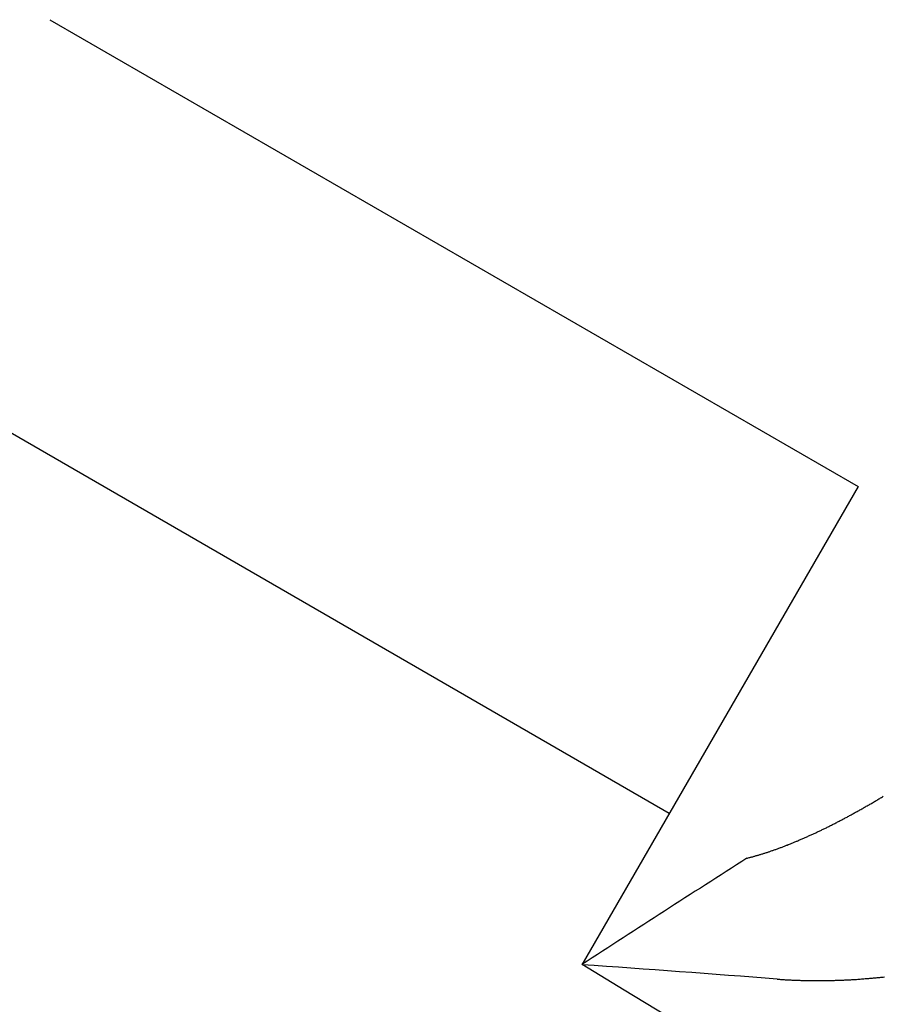
# Model space of a CAD drawing. Extents: x -615 to 944, y -692 to 624.
# Drawn here: x 30 to 31, y 14 to 15 of the extents above; entities that cross this region are included whole.
import ezdxf

# ---------------------------------------------------------------- set-up
doc = ezdxf.new("R2010")
doc.units = 0
doc.header["$LTSCALE"] = 20
doc.layers.add('ARRANGE', color=1, linetype='CONTINUOUS')
doc.layers.add('DETAIL', color=5, linetype='CONTINUOUS')

msp = doc.modelspace()

# ---------------------------------------------------------------- linework, layer by layer
at = {"layer": 'ARRANGE', "color": 1, "linetype": 'CONTINUOUS'}
msp.add_circle((0, 0), 40, dxfattribs=at)
at = {"layer": 'DETAIL', "color": 5, "linetype": 'CONTINUOUS'}
for p, q in [((29.8436, 15.224), (30.7765, 14.6854)), ((30.5587, 14.3083), (29.2487, 15.0646)), ((30.7765, 14.6854), (30.4579, 14.1337)), ((30.8006, 14.3249), (30.8016, 14.3255)), ((30.8016, 14.3255), (30.8026, 14.3261)), ((30.8026, 14.3261), (30.8037, 14.3268)), ((30.8037, 14.3268), (30.8047, 14.3274)), ((30.8047, 14.3274), (30.8057, 14.328)), ((30.7819, 14.3141), (30.7829, 14.3147)), ((30.7829, 14.3147), (30.784, 14.3153)), ((30.784, 14.3153), (30.785, 14.3159)), ((30.785, 14.3159), (30.7861, 14.3165)), ((30.7861, 14.3165), (30.7871, 14.3171)), ((30.7871, 14.3171), (30.7881, 14.3176)), ((30.7881, 14.3176), (30.7892, 14.3182)), ((30.7892, 14.3182), (30.7902, 14.3188)), ((30.7902, 14.3188), (30.7912, 14.3194)), ((30.7912, 14.3194), (30.7923, 14.32)), ((30.7923, 14.32), (30.7933, 14.3206)), ((30.7933, 14.3206), (30.7944, 14.3213)), ((30.7944, 14.3213), (30.7954, 14.3219)), ((30.7954, 14.3219), (30.7964, 14.3225)), ((30.7964, 14.3225), (30.7975, 14.3231)), ((30.7975, 14.3231), (30.7985, 14.3237)), ((30.7985, 14.3237), (30.7995, 14.3243)), ((30.7995, 14.3243), (30.8006, 14.3249)), ((30.7608, 14.3025), (30.7618, 14.3031)), ((30.7618, 14.3031), (30.7628, 14.3036)), ((30.7628, 14.3036), (30.7638, 14.3041)), ((30.7638, 14.3041), (30.7648, 14.3047)), ((30.7648, 14.3047), (30.7658, 14.3052)), ((30.7658, 14.3052), (30.7668, 14.3057)), ((30.7668, 14.3057), (30.7678, 14.3063)), ((30.7678, 14.3063), (30.7687, 14.3068)), ((30.7687, 14.3068), (30.7697, 14.3073)), ((30.7697, 14.3073), (30.7707, 14.3078)), ((30.7707, 14.3078), (30.7716, 14.3084)), ((30.7716, 14.3084), (30.7726, 14.3089)), ((30.7726, 14.3089), (30.7736, 14.3095)), ((30.7736, 14.3095), (30.7746, 14.31)), ((30.7746, 14.31), (30.7756, 14.3106)), ((30.7756, 14.3106), (30.7766, 14.3111)), ((30.7766, 14.3111), (30.7777, 14.3117)), ((30.7777, 14.3117), (30.7787, 14.3123)), ((30.7787, 14.3123), (30.7798, 14.3129)), ((30.7798, 14.3129), (30.7808, 14.3135)), ((30.7808, 14.3135), (30.7819, 14.3141)), ((30.739, 14.2914), (30.74, 14.2918)), ((30.74, 14.2918), (30.7409, 14.2923)), ((30.7409, 14.2923), (30.7419, 14.2928)), ((30.7419, 14.2928), (30.7429, 14.2933)), ((30.7429, 14.2933), (30.7439, 14.2938)), ((30.7439, 14.2938), (30.7449, 14.2943)), ((30.7449, 14.2943), (30.7459, 14.2948)), ((30.7459, 14.2948), (30.7469, 14.2953)), ((30.7469, 14.2953), (30.7479, 14.2958)), ((30.7479, 14.2958), (30.7489, 14.2963)), ((30.7489, 14.2963), (30.7499, 14.2968)), ((30.7499, 14.2968), (30.7509, 14.2974)), ((30.7509, 14.2974), (30.7519, 14.2979)), ((30.7519, 14.2979), (30.7529, 14.2984)), ((30.7529, 14.2984), (30.7539, 14.2989)), ((30.7539, 14.2989), (30.7549, 14.2994)), ((30.7549, 14.2994), (30.7559, 14.2999)), ((30.7559, 14.2999), (30.7569, 14.3004)), ((30.7569, 14.3004), (30.7579, 14.301)), ((30.7579, 14.301), (30.7589, 14.3015)), ((30.7589, 14.3015), (30.7598, 14.302)), ((30.7598, 14.302), (30.7608, 14.3025)), ((30.7138, 14.2796), (30.7147, 14.2801)), ((30.7147, 14.2801), (30.7157, 14.2805)), ((30.7157, 14.2805), (30.7166, 14.2809)), ((30.7166, 14.2809), (30.7176, 14.2813)), ((30.7176, 14.2813), (30.7185, 14.2817)), ((30.7185, 14.2817), (30.7195, 14.2822)), ((30.7195, 14.2822), (30.7204, 14.2826)), ((30.7204, 14.2826), (30.7213, 14.283)), ((30.7213, 14.283), (30.7223, 14.2834)), ((30.7223, 14.2834), (30.7232, 14.2839)), ((30.7232, 14.2839), (30.7242, 14.2843)), ((30.7242, 14.2843), (30.7251, 14.2847)), ((30.7251, 14.2847), (30.726, 14.2852)), ((30.726, 14.2852), (30.727, 14.2856)), ((30.727, 14.2856), (30.7279, 14.286)), ((30.7279, 14.286), (30.7288, 14.2865)), ((30.7288, 14.2865), (30.7298, 14.2869)), ((30.7298, 14.2869), (30.7307, 14.2874)), ((30.7307, 14.2874), (30.7316, 14.2878)), ((30.7316, 14.2878), (30.7326, 14.2883)), ((30.7326, 14.2883), (30.7335, 14.2887)), ((30.7335, 14.2887), (30.7344, 14.2891)), ((30.7344, 14.2891), (30.7353, 14.2896)), ((30.7353, 14.2896), (30.7363, 14.29)), ((30.7363, 14.29), (30.7372, 14.2905)), ((30.7372, 14.2905), (30.7381, 14.2909)), ((30.7381, 14.2909), (30.739, 14.2914)), ((30.6862, 14.2685), (30.6871, 14.2688)), ((30.6871, 14.2688), (30.6879, 14.2691)), ((30.6879, 14.2691), (30.6888, 14.2694)), ((30.6888, 14.2694), (30.6897, 14.2698)), ((30.6897, 14.2698), (30.6906, 14.2701)), ((30.6906, 14.2701), (30.6915, 14.2704)), ((30.6915, 14.2704), (30.6923, 14.2708)), ((30.6923, 14.2708), (30.6932, 14.2711)), ((30.6932, 14.2711), (30.6941, 14.2715)), ((30.6941, 14.2715), (30.695, 14.2718)), ((30.695, 14.2718), (30.6959, 14.2722)), ((30.6959, 14.2722), (30.6968, 14.2725)), ((30.6968, 14.2725), (30.6976, 14.2729)), ((30.6976, 14.2729), (30.6985, 14.2732)), ((30.6985, 14.2732), (30.6994, 14.2736)), ((30.6994, 14.2736), (30.7003, 14.2739)), ((30.7003, 14.2739), (30.7011, 14.2743)), ((30.7011, 14.2743), (30.702, 14.2746)), ((30.702, 14.2746), (30.7029, 14.275)), ((30.7029, 14.275), (30.7037, 14.2753)), ((30.7037, 14.2753), (30.7046, 14.2757)), ((30.7046, 14.2757), (30.7055, 14.2761)), ((30.7055, 14.2761), (30.7063, 14.2764)), ((30.7063, 14.2764), (30.7072, 14.2768)), ((30.7072, 14.2768), (30.7081, 14.2772)), ((30.7081, 14.2772), (30.709, 14.2776)), ((30.709, 14.2776), (30.71, 14.278)), ((30.71, 14.278), (30.7109, 14.2784)), ((30.7109, 14.2784), (30.7119, 14.2788)), ((30.7119, 14.2788), (30.7128, 14.2792)), ((30.7128, 14.2792), (30.7138, 14.2796)), ((30.6508, 14.2572), (30.6516, 14.2575)), ((30.6516, 14.2575), (30.6525, 14.2577)), ((30.6525, 14.2577), (30.6533, 14.2579)), ((30.6533, 14.2579), (30.6541, 14.2581)), ((30.6541, 14.2581), (30.655, 14.2583)), ((30.655, 14.2583), (30.6558, 14.2586)), ((30.6558, 14.2586), (30.6566, 14.2588)), ((30.6566, 14.2588), (30.6575, 14.259)), ((30.6575, 14.259), (30.6583, 14.2593)), ((30.6583, 14.2593), (30.6591, 14.2595)), ((30.6591, 14.2595), (30.66, 14.2598)), ((30.66, 14.2598), (30.6608, 14.26)), ((30.6608, 14.26), (30.6616, 14.2602)), ((30.6616, 14.2602), (30.6624, 14.2605)), ((30.6624, 14.2605), (30.6633, 14.2607)), ((30.6633, 14.2607), (30.6641, 14.261)), ((30.6641, 14.261), (30.6649, 14.2612)), ((30.6649, 14.2612), (30.6658, 14.2615)), ((30.6658, 14.2615), (30.6666, 14.2618)), ((30.6666, 14.2618), (30.6674, 14.262)), ((30.6674, 14.262), (30.6682, 14.2623)), ((30.6682, 14.2623), (30.6691, 14.2625)), ((30.6691, 14.2625), (30.6699, 14.2628)), ((30.6699, 14.2628), (30.6707, 14.2631)), ((30.6707, 14.2631), (30.6715, 14.2633)), ((30.6715, 14.2633), (30.6723, 14.2636)), ((30.6723, 14.2636), (30.6731, 14.2639)), ((30.6731, 14.2639), (30.6739, 14.2641)), ((30.6739, 14.2641), (30.6748, 14.2644)), ((30.6748, 14.2644), (30.6756, 14.2647)), ((30.6756, 14.2647), (30.6764, 14.265)), ((30.6764, 14.265), (30.6773, 14.2653)), ((30.6773, 14.2653), (30.6781, 14.2656)), ((30.6781, 14.2656), (30.679, 14.2659)), ((30.679, 14.2659), (30.6799, 14.2662)), ((30.6799, 14.2662), (30.6808, 14.2665)), ((30.6808, 14.2665), (30.6817, 14.2668)), ((30.6817, 14.2668), (30.6826, 14.2671)), ((30.6826, 14.2671), (30.6835, 14.2675)), ((30.6835, 14.2675), (30.6844, 14.2678)), ((30.6844, 14.2678), (30.6853, 14.2681)), ((30.6853, 14.2681), (30.6862, 14.2685)), ((30.6483, 14.2566), (30.6491, 14.2568)), ((30.6491, 14.2568), (30.6499, 14.257)), ((30.6499, 14.257), (30.6508, 14.2572)), ((30.6832, 14.1171), (30.6845, 14.117)), ((30.6845, 14.117), (30.6858, 14.1169)), ((30.6858, 14.1169), (30.6871, 14.1168)), ((30.6871, 14.1168), (30.6884, 14.1167)), ((30.6884, 14.1167), (30.6897, 14.1166)), ((30.6897, 14.1166), (30.6911, 14.1165)), ((30.6911, 14.1165), (30.6924, 14.1164)), ((30.6924, 14.1164), (30.6937, 14.1164)), ((30.6937, 14.1164), (30.695, 14.1163)), ((30.695, 14.1163), (30.6963, 14.1162)), ((30.6963, 14.1162), (30.6976, 14.1161)), ((30.6976, 14.1161), (30.6989, 14.1161)), ((30.6989, 14.1161), (30.7002, 14.116)), ((30.7002, 14.116), (30.7015, 14.116)), ((30.7015, 14.116), (30.7028, 14.1159)), ((30.7028, 14.1159), (30.7041, 14.1158)), ((30.7041, 14.1158), (30.7054, 14.1158)), ((30.7054, 14.1158), (30.7067, 14.1157)), ((30.7067, 14.1157), (30.708, 14.1157)), ((30.708, 14.1157), (30.7093, 14.1157)), ((30.7093, 14.1157), (30.7106, 14.1156)), ((30.7106, 14.1156), (30.7119, 14.1156)), ((30.7119, 14.1156), (30.7133, 14.1155)), ((30.7133, 14.1155), (30.7146, 14.1155)), ((30.7146, 14.1155), (30.7159, 14.1155)), ((30.7159, 14.1155), (30.7172, 14.1155)), ((30.7172, 14.1155), (30.7185, 14.1154)), ((30.7185, 14.1154), (30.7198, 14.1154)), ((30.7198, 14.1154), (30.7211, 14.1154)), ((30.7211, 14.1154), (30.7224, 14.1154)), ((30.7224, 14.1154), (30.7237, 14.1154)), ((30.7237, 14.1154), (30.725, 14.1153)), ((30.725, 14.1153), (30.7263, 14.1153)), ((30.7263, 14.1153), (30.7276, 14.1153)), ((30.7276, 14.1153), (30.7289, 14.1153)), ((30.7289, 14.1153), (30.7303, 14.1153)), ((30.7303, 14.1153), (30.7316, 14.1153)), ((30.7316, 14.1153), (30.733, 14.1153)), ((30.733, 14.1153), (30.7343, 14.1153)), ((30.7343, 14.1153), (30.7357, 14.1154)), ((30.7357, 14.1154), (30.7371, 14.1154)), ((30.7371, 14.1154), (30.7384, 14.1154)), ((30.7384, 14.1154), (30.7398, 14.1154)), ((30.7398, 14.1154), (30.7411, 14.1154)), ((30.7411, 14.1154), (30.7425, 14.1155)), ((30.7425, 14.1155), (30.7438, 14.1155)), ((30.7438, 14.1155), (30.7452, 14.1155)), ((30.7452, 14.1155), (30.7465, 14.1155)), ((30.7465, 14.1155), (30.7479, 14.1156)), ((30.7479, 14.1156), (30.7492, 14.1156)), ((30.7492, 14.1156), (30.7506, 14.1157)), ((30.7506, 14.1157), (30.7519, 14.1157)), ((30.7519, 14.1157), (30.7533, 14.1158)), ((30.7533, 14.1158), (30.7546, 14.1158)), ((30.7546, 14.1158), (30.756, 14.1159)), ((30.756, 14.1159), (30.7573, 14.1159)), ((30.7573, 14.1159), (30.7587, 14.116)), ((30.7587, 14.116), (30.76, 14.116)), ((30.76, 14.116), (30.7614, 14.1161)), ((30.7614, 14.1161), (30.7628, 14.1162)), ((30.7628, 14.1162), (30.7641, 14.1162)), ((30.7641, 14.1162), (30.7655, 14.1163)), ((30.7655, 14.1163), (30.7668, 14.1164)), ((30.7668, 14.1164), (30.7681, 14.1164)), ((30.7681, 14.1164), (30.7695, 14.1165)), ((30.7695, 14.1165), (30.7708, 14.1166)), ((30.7708, 14.1166), (30.7722, 14.1167)), ((30.7722, 14.1167), (30.7735, 14.1168)), ((30.7735, 14.1168), (30.7749, 14.1168)), ((30.7749, 14.1168), (30.7762, 14.1169)), ((30.7762, 14.1169), (30.7776, 14.117)), ((30.7776, 14.117), (30.779, 14.1171)), ((30.779, 14.1171), (30.7804, 14.1172)), ((30.7804, 14.1172), (30.7818, 14.1173)), ((30.7818, 14.1173), (30.7833, 14.1174)), ((30.7833, 14.1174), (30.7847, 14.1176)), ((30.7847, 14.1176), (30.7861, 14.1177)), ((30.7861, 14.1177), (30.7875, 14.1178)), ((30.7875, 14.1178), (30.7889, 14.1179)), ((30.7889, 14.1179), (30.7903, 14.118)), ((30.7903, 14.118), (30.7917, 14.1181)), ((30.7917, 14.1181), (30.7931, 14.1183)), ((30.7931, 14.1183), (30.7945, 14.1184)), ((30.7945, 14.1184), (30.7959, 14.1185)), ((30.7959, 14.1185), (30.7973, 14.1186)), ((30.7973, 14.1186), (30.7987, 14.1188)), ((30.7987, 14.1188), (30.8001, 14.1189)), ((30.8001, 14.1189), (30.8015, 14.1191)), ((30.8015, 14.1191), (30.8029, 14.1192)), ((30.8029, 14.1192), (30.8043, 14.1193)), ((30.8043, 14.1193), (30.8057, 14.1195)), ((30.8057, 14.1195), (30.8071, 14.1196))]:
    msp.add_line(p, q, dxfattribs=at)
msp.add_circle((23.1326, 2.0115), 76.9409, dxfattribs=at)
for centre, radius, start, end in [((23.1326, 2.0115), 107.7831, 16.798842, 340.953348), ((52.07, -19.1326), 39.6703, 122.68329, 123.01051), ((23.1587, 2.0108), 14.1508, 1.05222, 58.94778), ((27.5359, -26.9945), 41.2319, 85.62217, 85.9361)]:
    msp.add_arc(centre, radius, start, end, dxfattribs=at)

doc.saveas('drawing.dxf')
